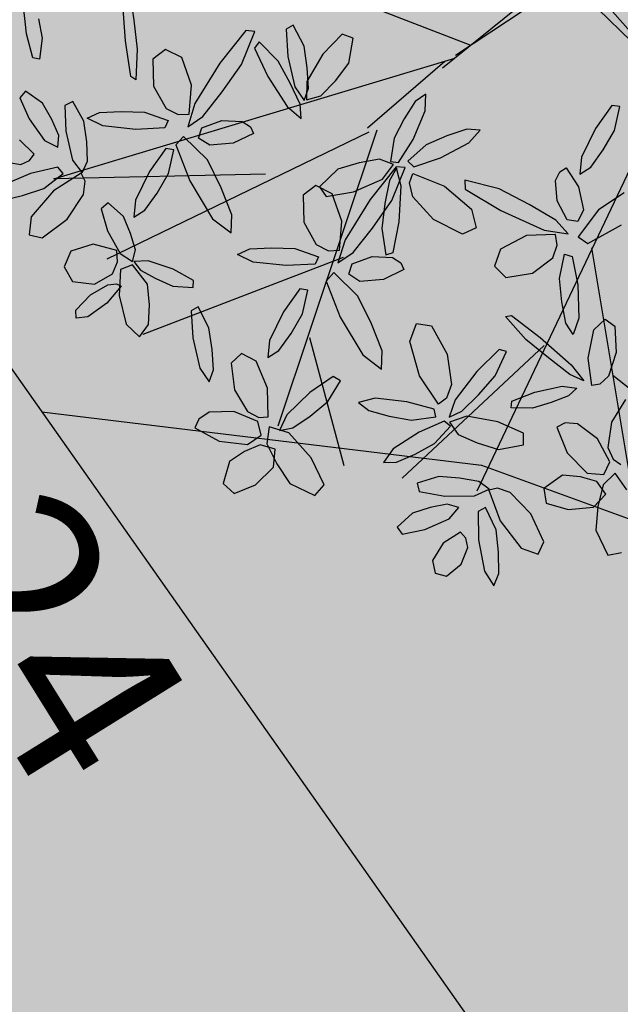
# Model space of a CAD drawing. Extents: x 546297 to 546939, y 6584766 to 6585275.
# Drawn here: x 546451 to 546454, y 6584876 to 6584880 of the extents above; entities that cross this region are included whole.
import ezdxf

# ---------------------------------------------------------------- set-up
doc = ezdxf.new("R2010")
doc.units = 0
doc.header["$MEASUREMENT"] = 0
doc.linetypes.add('DASHEDX7', pattern=[5.25, 3.5, -1.75])
for name, color, linetype in [('ASFBET', 7, 'CONTINUOUS'), ('HOONED', 7, 'CONTINUOUS'), ('HORISONTAALID', 7, 'CONTINUOUS'), ('KORGUSED', 7, 'CONTINUOUS'), ('MURU', 53, 'CONTINUOUS'), ('PUUD', 77, 'CONTINUOUS'), ('TRANSPORDIMAA', 250, 'CONTINUOUS')]:
    doc.layers.add(name, color=color, linetype=linetype)
doc.styles.add('ITALICC', font='italicc', dxfattribs={"height": 0.8})
pattern_1 = [(90.000000012, (0, 0), (-0.50000000005, 0.249999999897), [0, -0.5])]

# ---------------------------------------------------------------- blocks, each defined once
blk = doc.blocks.new('PUU')
at = {"layer": 'PUUD'}
for p, q in [((-0.5051, -0.253), (-1.5907, 0.1683)), ((-2.2273, -0.8051), (-0.5692, -0.3057)), ((-0.9294, -0.5944), (-0.6103, -0.3181)), ((0.328, -0.4006), (-0.4774, -2.0986)), ((-0.8906, -0.6038), (-1.3002, -1.8295)), ((-0.9245, -0.6127), (-2.0076, -1.1379)), ((-1.3514, -0.7858), (-2.2273, -0.8051)), ((-0.0038, -1.0908), (0.1751, -2.1587)), ((-1.0305, -1.1306), (-1.8586, -1.4504)), ((-1.1701, -1.4622), (-1.0283, -1.9916)), ((-0.1985, -1.4951), (-0.7857, -2.0441)), ((0.0844, -1.6174), (0.5965, -2.0262))]:
    blk.add_line(p, q, dxfattribs=at)
at = {"layer": 'PUUD', "linetype": 'Continuous'}
for p, q in [((-0.62, -0.3467), (-0.1331, 0.0458)), ((-0.0698, 0.0628), (0.3777, -0.4481)), ((-0.5663, -0.2935), (-0.0963, 0.0169)), ((-0.0963, 0.0169), (0.4309, -0.5018)), ((-1.9128, -0.039), (-1.8962, -0.1498)), ((-1.9312, -0.2347), (-1.9437, -0.0639)), ((-2.3402, -0.2063), (-2.3526, -0.0913)), ((-2.2905, -0.1433), (-2.2758, -0.2235)), ((-1.8962, -0.1498), (-1.8831, -0.2698)), ((-1.4329, -0.1924), (-1.5401, -0.3273)), ((-1.4506, -0.3325), (-1.3957, -0.196)), ((-1.3957, -0.196), (-1.4329, -0.1924)), ((-1.2371, -0.1698), (-1.2656, -0.1867)), ((-1.2656, -0.1867), (-1.2587, -0.2992)), ((-1.1921, -0.2569), (-1.2371, -0.1698)), ((-2.314, -0.3043), (-2.3402, -0.2063)), ((-2.2758, -0.2235), (-2.2867, -0.3107)), ((-1.9091, -0.3825), (-1.9312, -0.2347)), ((-1.3779, -0.2389), (-1.3965, -0.2652)), ((-1.2999, -0.3182), (-1.3779, -0.2389)), ((-1.0347, -0.2072), (-1.1151, -0.2902)), ((-0.9895, -0.2237), (-1.0347, -0.2072)), ((-1.0073, -0.3268), (-0.9895, -0.2237)), ((-1.8831, -0.2698), (-1.8887, -0.396)), ((-1.765, -0.27), (-1.8175, -0.3102)), ((-1.6981, -0.3038), (-1.765, -0.27)), ((-1.3965, -0.2652), (-1.3422, -0.3825)), ((-1.1787, -0.3465), (-1.1921, -0.2569)), ((-2.2867, -0.3107), (-2.314, -0.3043)), ((-1.8175, -0.3102), (-1.8149, -0.422)), ((-1.6573, -0.4179), (-1.6981, -0.3038)), ((-1.2497, -0.4093), (-1.2999, -0.3182)), ((-1.2587, -0.2992), (-1.2298, -0.4244)), ((-1.1151, -0.2902), (-1.1809, -0.4032)), ((-1.5401, -0.3273), (-1.6444, -0.4944)), ((-1.5305, -0.4461), (-1.4506, -0.3325)), ((-1.1734, -0.4308), (-1.1787, -0.3465)), ((-1.0626, -0.4005), (-1.0073, -0.3268)), ((-1.8887, -0.396), (-1.9091, -0.3825)), ((-1.3422, -0.3825), (-1.2627, -0.5069)), ((-1.1809, -0.4032), (-1.1822, -0.4792)), ((-1.1227, -0.4628), (-1.0626, -0.4005)), ((-2.3441, -0.443), (-2.368, -0.4698)), ((-2.2745, -0.4932), (-2.3441, -0.443)), ((-1.8149, -0.422), (-1.7632, -0.5147)), ((-1.668, -0.5378), (-1.6573, -0.4179)), ((-1.6108, -0.5474), (-1.5305, -0.4461)), ((-1.2089, -0.4973), (-1.2497, -0.4093)), ((-1.2298, -0.4244), (-1.1914, -0.481)), ((-1.1914, -0.481), (-1.1734, -0.4308)), ((-2.368, -0.4698), (-2.3296, -0.558)), ((-2.149, -0.485), (-2.1813, -0.5017)), ((-2.1025, -0.5674), (-2.149, -0.485)), ((-1.1822, -0.4792), (-1.1227, -0.4628)), ((-0.7325, -0.4859), (-0.7778, -0.5573)), ((-0.6885, -0.4559), (-0.7325, -0.4859)), ((-0.6907, -0.5243), (-0.6885, -0.4559)), ((-2.236, -0.5599), (-2.2745, -0.4932)), ((-2.1813, -0.5017), (-2.1778, -0.609)), ((-2.0384, -0.5317), (-1.9485, -0.5272)), ((-1.9485, -0.5272), (-1.852, -0.53)), ((-1.7632, -0.5147), (-1.7132, -0.5396)), ((-1.6444, -0.4944), (-1.6735, -0.5904)), ((-1.2627, -0.5069), (-1.2038, -0.5557)), ((-1.2038, -0.5557), (-1.2089, -0.4973)), ((-0.7409, -0.6425), (-0.6907, -0.5243)), ((0.081, -0.5021), (0.0136, -0.5971)), ((0.114, -0.5067), (0.081, -0.5021)), ((0.0924, -0.6054), (0.114, -0.5067)), ((-2.3296, -0.558), (-2.2656, -0.6466)), ((-2.2071, -0.626), (-2.236, -0.5599)), ((-2.0911, -0.6527), (-2.1025, -0.5674)), ((-2.0891, -0.5553), (-2.0384, -0.5317)), ((-2.0242, -0.5869), (-2.0891, -0.5553)), ((-1.852, -0.53), (-1.7539, -0.5646)), ((-1.7539, -0.5646), (-1.768, -0.5949)), ((-1.7132, -0.5396), (-1.668, -0.5378)), ((-1.6735, -0.5904), (-1.6108, -0.5474)), ((-1.615, -0.5943), (-1.532, -0.5638)), ((-1.532, -0.5638), (-1.4478, -0.5679)), ((-1.4478, -0.5679), (-1.414, -0.5904)), ((-0.7778, -0.5573), (-0.8196, -0.6376)), ((-2.1778, -0.609), (-2.1505, -0.7281)), ((-1.8879, -0.6011), (-2.0242, -0.5869)), ((-1.768, -0.5949), (-1.8879, -0.6011)), ((-1.6282, -0.6369), (-1.615, -0.5943)), ((-1.414, -0.5904), (-1.4013, -0.6177)), ((-0.5186, -0.5998), (-0.6013, -0.6278)), ((-0.4641, -0.6036), (-0.5186, -0.5998)), ((-0.5108, -0.6562), (-0.4641, -0.6036)), ((0.0136, -0.5971), (-0.0451, -0.7162)), ((0.0448, -0.686), (0.0924, -0.6054)), ((-2.3089, -0.7036), (-2.3687, -0.6437)), ((-2.2656, -0.6466), (-2.2112, -0.6749)), ((-2.2112, -0.6749), (-2.2071, -0.626)), ((-1.691, -0.6299), (-1.7229, -0.6655)), ((-1.5917, -0.7274), (-1.691, -0.6299)), ((-1.5825, -0.6669), (-1.6282, -0.6369)), ((-1.4013, -0.6177), (-1.486, -0.6584)), ((-0.8196, -0.6376), (-0.8344, -0.7345)), ((-0.8014, -0.7376), (-0.7409, -0.6425)), ((-0.6013, -0.6278), (-0.6872, -0.665)), ((-2.0883, -0.7332), (-2.0911, -0.6527)), ((-1.764, -0.6804), (-1.8313, -0.7754)), ((-1.731, -0.685), (-1.764, -0.6804)), ((-1.7525, -0.7837), (-1.731, -0.685)), ((-1.7229, -0.6655), (-1.6649, -0.8143)), ((-1.486, -0.6584), (-1.5825, -0.6669)), ((-0.6872, -0.665), (-0.7627, -0.7322)), ((-0.6283, -0.7181), (-0.5108, -0.6562)), ((-0.0056, -0.7573), (0.0448, -0.686)), ((-2.3643, -0.747), (-2.3283, -0.7299)), ((-2.3283, -0.7299), (-2.3089, -0.7036)), ((-2.1505, -0.7281), (-2.1101, -0.7814)), ((-2.1101, -0.7814), (-2.0883, -0.7332)), ((-1.5348, -0.8424), (-1.5917, -0.7274)), ((-0.8797, -0.724), (-0.9649, -0.7391)), ((-0.822, -0.7457), (-0.8797, -0.724)), ((-0.7627, -0.7322), (-0.7386, -0.7553)), ((-0.7386, -0.7553), (-0.6283, -0.7181)), ((-0.0451, -0.7162), (-0.052, -0.7862)), ((-2.4377, -0.7345), (-2.3643, -0.747)), ((-2.2105, -0.7569), (-2.3239, -0.7838)), ((-2.188, -0.7836), (-2.2105, -0.7569)), ((-1.053, -0.7662), (-1.128, -0.8391)), ((-0.9649, -0.7391), (-1.053, -0.7662)), ((-0.8111, -0.7558), (-0.9183, -0.8906)), ((-0.8676, -0.8064), (-0.822, -0.7457)), ((-0.8092, -0.7619), (-0.8394, -0.8122)), ((-0.8344, -0.7345), (-0.8014, -0.7376)), ((-0.8289, -0.8958), (-0.774, -0.7594)), ((-0.774, -0.7594), (-0.8111, -0.7558)), ((-0.7902, -0.836), (-0.8092, -0.7619)), ((-0.1339, -0.7766), (-0.1086, -0.7603)), ((-0.1086, -0.7603), (-0.057, -0.8389)), ((-0.052, -0.7862), (-0.0056, -0.7573)), ((-2.3239, -0.7838), (-2.4462, -0.8357)), ((-2.2684, -0.8456), (-2.188, -0.7836)), ((-2.1148, -0.7818), (-2.229, -0.8547)), ((-2.0981, -0.815), (-2.1148, -0.7818)), ((-1.8313, -0.7754), (-1.89, -0.8945)), ((-1.8002, -0.8643), (-1.7525, -0.7837)), ((-1.6649, -0.8143), (-1.5714, -0.9705)), ((-0.9873, -0.8592), (-0.8676, -0.8064)), ((-0.8394, -0.8122), (-0.858, -0.9073)), ((-0.7561, -0.8224), (-0.7426, -0.7829)), ((-0.7426, -0.7829), (-0.6114, -0.8356)), ((-0.5272, -0.8108), (-0.5258, -0.8481)), ((-0.3847, -0.8471), (-0.5272, -0.8108)), ((-0.1517, -0.8131), (-0.1339, -0.7766)), ((-0.1446, -0.8971), (-0.1517, -0.8131)), ((-2.3572, -0.8751), (-2.2684, -0.8456)), ((-2.229, -0.8547), (-2.3207, -0.963)), ((-2.1044, -0.87), (-2.0981, -0.815)), ((-1.4912, -0.9539), (-1.5348, -0.8424)), ((-1.1432, -0.8333), (-1.1958, -0.8735)), ((-1.0763, -0.8671), (-1.1432, -0.8333)), ((-1.128, -0.8391), (-1.1011, -0.879)), ((-0.7989, -0.9834), (-0.7902, -0.836)), ((-0.7423, -0.8799), (-0.7561, -0.8224)), ((-0.6114, -0.8356), (-0.4995, -0.9312)), ((-0.5258, -0.8481), (-0.3779, -0.9365)), ((-0.2614, -0.9112), (-0.3847, -0.8471)), ((-0.057, -0.8389), (-0.0357, -0.9335)), ((-2.4422, -0.8954), (-2.3572, -0.8751)), ((-2.1727, -0.9721), (-2.1044, -0.87)), ((-1.89, -0.8945), (-1.8969, -0.9645)), ((-1.8506, -0.9356), (-1.8002, -0.8643)), ((-1.1958, -0.8735), (-1.1931, -0.9853)), ((-1.1011, -0.879), (-0.9873, -0.8592)), ((-1.0356, -0.9813), (-1.0763, -0.8671)), ((-0.9183, -0.8906), (-1.0227, -1.0578)), ((-0.9087, -1.0095), (-0.8289, -0.8958)), ((-0.6562, -0.9741), (-0.7423, -0.8799)), ((0.1319, -0.8629), (0.0254, -0.9345)), ((-2.0022, -0.9054), (-2.0309, -0.9297)), ((-2.0309, -0.9297), (-2.0051, -1.0206)), ((-1.9385, -0.9618), (-2.0022, -0.9054)), ((-1.8969, -0.9645), (-1.8506, -0.9356)), ((-0.858, -0.9073), (-0.8709, -1.0106)), ((-0.4995, -0.9312), (-0.4805, -1.0084)), ((-0.3779, -0.9365), (-0.1984, -1.0177)), ((-0.1505, -0.9773), (-0.2614, -0.9112)), ((-0.1034, -0.9752), (-0.1446, -0.8971)), ((-0.0357, -0.9335), (-0.0594, -0.9827)), ((0.0254, -0.9345), (-0.058, -1.0459)), ((-2.3207, -0.963), (-2.3295, -1.0368)), ((-2.2749, -1.0497), (-2.1727, -0.9721)), ((-1.9094, -1.0315), (-1.9385, -0.9618)), ((-1.5714, -0.9705), (-1.4943, -1.0296)), ((-1.4943, -1.0296), (-1.4912, -0.9539)), ((-0.5371, -1.0344), (-0.6562, -0.9741)), ((-0.0994, -1.0338), (-0.1505, -0.9773)), ((-0.0594, -0.9827), (-0.1034, -0.9752)), ((-1.1931, -0.9853), (-1.1415, -1.078)), ((-1.0462, -1.1011), (-1.0356, -0.9813)), ((-0.989, -1.1107), (-0.9087, -1.0095)), ((-0.8709, -1.0106), (-0.8545, -1.1205)), ((-0.824, -1.1102), (-0.7989, -0.9834)), ((-0.4805, -1.0084), (-0.5371, -1.0344)), ((-0.1984, -1.0177), (-0.0994, -1.0338)), ((-0.0185, -1.0728), (0.1213, -0.9956)), ((-2.3295, -1.0368), (-2.2749, -1.0497)), ((-2.0051, -1.0206), (-1.9532, -1.1144)), ((-1.8899, -1.0997), (-1.9094, -1.0315)), ((-1.0227, -1.0578), (-1.0518, -1.1538)), ((-0.2726, -1.0406), (-0.3803, -1.0962)), ((-0.1523, -1.0353), (-0.2726, -1.0406)), ((-0.1446, -1.0799), (-0.1523, -1.0353)), ((-0.058, -1.0459), (-0.0185, -1.0728)), ((-2.0643, -1.0759), (-2.157, -1.1044)), ((-1.9662, -1.1021), (-2.0643, -1.0759)), ((-1.9017, -1.1477), (-1.8899, -1.0997)), ((-1.4673, -1.1187), (-1.4167, -1.095)), ((-1.4167, -1.095), (-1.3268, -1.0905)), ((-1.3268, -1.0905), (-1.2302, -1.0933)), ((-1.2302, -1.0933), (-1.1321, -1.1279)), ((-1.1415, -1.078), (-1.0914, -1.1029)), ((-0.3803, -1.0962), (-0.4049, -1.167)), ((-0.1626, -1.1328), (-0.1446, -1.0799)), ((-2.157, -1.1044), (-2.1838, -1.1704)), ((-1.9642, -1.1497), (-1.9662, -1.1021)), ((-1.9532, -1.1144), (-1.9017, -1.1477)), ((-1.4024, -1.1503), (-1.4673, -1.1187)), ((-1.1321, -1.1279), (-1.1462, -1.1582)), ((-1.0914, -1.1029), (-1.0462, -1.1011)), ((-1.0518, -1.1538), (-0.989, -1.1107)), ((-0.9932, -1.1576), (-0.9103, -1.1272)), ((-0.9103, -1.1272), (-0.8261, -1.1312)), ((-0.8545, -1.1205), (-0.824, -1.1102)), ((-0.8261, -1.1312), (-0.7922, -1.1537)), ((-0.2476, -1.1963), (-0.1626, -1.1328)), ((-0.1357, -1.2187), (-0.1144, -1.1169)), ((-0.1144, -1.1169), (-0.0825, -1.1268)), ((-0.0825, -1.1268), (-0.0604, -1.2449)), ((-2.1838, -1.1704), (-2.1503, -1.2305)), ((-1.9839, -1.1991), (-1.9642, -1.1497)), ((-1.9511, -1.1801), (-1.9565, -1.2886)), ((-1.9015, -1.1612), (-1.9511, -1.1801)), ((-1.8403, -1.2418), (-1.9015, -1.1612)), ((-1.8376, -1.1444), (-1.8961, -1.1477)), ((-1.8961, -1.1477), (-1.8685, -1.1842)), ((-1.7342, -1.1797), (-1.8376, -1.1444)), ((-1.6501, -1.2258), (-1.7342, -1.1797)), ((-1.2661, -1.1644), (-1.4024, -1.1503)), ((-1.1462, -1.1582), (-1.2661, -1.1644)), ((-1.0064, -1.2003), (-0.9932, -1.1576)), ((-0.7795, -1.181), (-0.8642, -1.2217)), ((-0.7922, -1.1537), (-0.7795, -1.181)), ((-0.4049, -1.167), (-0.3581, -1.2137)), ((-2.059, -1.2417), (-1.9839, -1.1991)), ((-1.8685, -1.1842), (-1.8053, -1.2187)), ((-1.8053, -1.2187), (-1.7348, -1.2495)), ((-1.0693, -1.1932), (-1.1012, -1.2288)), ((-0.9699, -1.2907), (-1.0693, -1.1932)), ((-0.9608, -1.2302), (-1.0064, -1.2003)), ((-0.8642, -1.2217), (-0.9608, -1.2302)), ((-0.3581, -1.2137), (-0.2476, -1.1963)), ((-0.1256, -1.3148), (-0.1357, -1.2187)), ((-2.1503, -1.2305), (-2.059, -1.2417)), ((-2.0759, -1.2858), (-2.0038, -1.2436)), ((-1.9491, -1.2496), (-2.0078, -1.3197)), ((-2.0038, -1.2436), (-1.9683, -1.2395)), ((-1.9683, -1.2395), (-1.9491, -1.2496)), ((-1.8318, -1.3275), (-1.8403, -1.2418)), ((-1.7348, -1.2495), (-1.6512, -1.2552)), ((-1.6512, -1.2552), (-1.6501, -1.2258)), ((-1.2095, -1.261), (-1.2769, -1.356)), ((-1.1765, -1.2656), (-1.2095, -1.261)), ((-1.1012, -1.2288), (-1.0432, -1.3777)), ((-0.0604, -1.2449), (-0.0563, -1.3818)), ((-2.1363, -1.3487), (-2.0759, -1.2858)), ((-1.9565, -1.2886), (-1.9277, -1.4076)), ((-1.1981, -1.3643), (-1.1765, -1.2656)), ((-0.9131, -1.4057), (-0.9699, -1.2907)), ((-2.0078, -1.3197), (-2.0865, -1.3762)), ((-1.8356, -1.4089), (-1.8318, -1.3275)), ((-1.6304, -1.3346), (-1.659, -1.3516)), ((-1.5854, -1.4218), (-1.6304, -1.3346)), ((-0.1092, -1.4033), (-0.1256, -1.3148)), ((-2.1342, -1.382), (-2.1363, -1.3487)), ((-2.0865, -1.3762), (-2.1342, -1.382)), ((-1.659, -1.3516), (-1.652, -1.464)), ((-1.2769, -1.356), (-1.3355, -1.4751)), ((-1.2457, -1.4449), (-1.1981, -1.3643)), ((-1.0432, -1.3777), (-0.9496, -1.5338)), ((-0.3587, -1.3756), (-0.3347, -1.3711)), ((-0.2747, -1.47), (-0.3587, -1.3756)), ((-0.3347, -1.3711), (-0.2157, -1.4616)), ((-0.0563, -1.3818), (-0.079, -1.4503)), ((-1.9277, -1.4076), (-1.8728, -1.4591)), ((-1.8728, -1.4591), (-1.8356, -1.4089)), ((-1.5721, -1.5113), (-1.5854, -1.4218)), ((-0.8694, -1.5172), (-0.9131, -1.4057)), ((-0.7544, -1.479), (-0.727, -1.4043)), ((-0.727, -1.4043), (-0.6655, -1.4143)), ((-0.6655, -1.4143), (-0.6004, -1.5309)), ((-0.079, -1.4503), (-0.1092, -1.4033)), ((0.0061, -1.4305), (0.0528, -1.3861)), ((0.0528, -1.3861), (0.0937, -1.4155)), ((0.0937, -1.4155), (0.0988, -1.5237)), ((-1.652, -1.464), (-1.6232, -1.5892)), ((-1.2961, -1.5162), (-1.2457, -1.4449)), ((-0.2157, -1.4616), (-0.0877, -1.5752)), ((-0.0165, -1.5477), (0.0061, -1.4305)), ((-1.3355, -1.4751), (-1.3424, -1.5451)), ((-0.715, -1.6208), (-0.7544, -1.479)), ((-0.1816, -1.5468), (-0.2747, -1.47)), ((-1.5667, -1.5957), (-1.5721, -1.5113)), ((-1.4516, -1.5282), (-1.4937, -1.5685)), ((-1.3898, -1.5605), (-1.4516, -1.5282)), ((-1.3424, -1.5451), (-1.2961, -1.5162)), ((-0.9496, -1.5338), (-0.8725, -1.593)), ((-0.8725, -1.593), (-0.8694, -1.5172)), ((-0.6004, -1.5309), (-0.5817, -1.6571)), ((-0.3853, -1.5118), (-0.4769, -1.603)), ((-0.402, -1.6206), (-0.3542, -1.5203)), ((-0.3542, -1.5203), (-0.3853, -1.5118)), ((-0.0925, -1.6147), (-0.1816, -1.5468)), ((-0.0012, -1.6614), (-0.0165, -1.5477)), ((0.0988, -1.5237), (0.0669, -1.6223)), ((-1.4937, -1.5685), (-1.4804, -1.6785)), ((-1.3429, -1.6722), (-1.3898, -1.5605)), ((-0.0877, -1.5752), (-0.0351, -1.6421)), ((-1.6232, -1.5892), (-1.5847, -1.6458)), ((-1.5847, -1.6458), (-1.5667, -1.5957)), ((-1.0722, -1.624), (-1.1684, -1.6898)), ((-1.0416, -1.6409), (-1.0722, -1.624)), ((-0.6356, -1.7377), (-0.715, -1.6208)), ((-0.4769, -1.603), (-0.5665, -1.7203)), ((-0.4704, -1.6991), (-0.402, -1.6206)), ((-0.0351, -1.6421), (-0.0925, -1.6147)), ((0.0669, -1.6223), (0.0319, -1.6551)), ((-1.0944, -1.7276), (-1.0416, -1.6409)), ((-0.5817, -1.6571), (-0.6024, -1.7126)), ((-0.2379, -1.6885), (-0.1249, -1.6634)), ((-0.1249, -1.6634), (-0.0645, -1.6711)), ((0.0319, -1.6551), (-0.0012, -1.6614)), ((-1.4804, -1.6785), (-1.4261, -1.769)), ((-1.3405, -1.7904), (-1.3429, -1.6722)), ((-1.1684, -1.6898), (-1.2639, -1.7821)), ((-0.539, -1.7675), (-0.4704, -1.6991)), ((-0.3324, -1.7254), (-0.2379, -1.6885)), ((-0.0989, -1.7034), (-0.1698, -1.7309)), ((-0.0645, -1.6711), (-0.0989, -1.7034)), ((-1.1668, -1.787), (-1.0944, -1.7276)), ((-0.8987, -1.7133), (-0.9668, -1.7309)), ((-0.9668, -1.7309), (-0.9238, -1.7645)), ((-0.7667, -1.7277), (-0.8987, -1.7133)), ((-0.6544, -1.7585), (-0.7667, -1.7277)), ((-0.6024, -1.7126), (-0.6356, -1.7377)), ((-0.5665, -1.7203), (-0.5921, -1.7923)), ((-0.3357, -1.7532), (-0.3324, -1.7254)), ((-0.1698, -1.7309), (-0.2479, -1.7544)), ((0.1376, -1.719), (0.079, -1.8129)), ((-1.5852, -1.7714), (-1.6275, -1.8002)), ((-1.4826, -1.768), (-1.5852, -1.7714)), ((-1.3834, -1.8099), (-1.4826, -1.768)), ((-1.4261, -1.769), (-1.3799, -1.7928)), ((-1.3799, -1.7928), (-1.3405, -1.7904)), ((-1.2639, -1.7821), (-1.2932, -1.8467)), ((-1.2388, -1.8364), (-1.1668, -1.787)), ((-0.9238, -1.7645), (-0.8395, -1.7874)), ((-0.8395, -1.7874), (-0.7475, -1.8046)), ((-0.7475, -1.8046), (-0.6473, -1.791)), ((-0.6473, -1.791), (-0.6544, -1.7585)), ((-0.5921, -1.7923), (-0.539, -1.7675)), ((-0.5188, -1.7882), (-0.5906, -1.813)), ((-0.3901, -1.8113), (-0.5188, -1.7882)), ((-0.2479, -1.7544), (-0.3357, -1.7532)), ((-1.6275, -1.8002), (-1.6444, -1.8358)), ((-1.3695, -1.8662), (-1.3834, -1.8099)), ((-1.3364, -1.8324), (-1.3455, -1.9017)), ((-1.2551, -1.856), (-1.3364, -1.8324)), ((-0.6122, -1.8081), (-0.7155, -1.8532)), ((-0.653, -1.9013), (-0.5865, -1.8292)), ((-0.5865, -1.8292), (-0.6122, -1.8081)), ((-0.5906, -1.813), (-0.5549, -1.8632)), ((-0.2846, -1.8584), (-0.3901, -1.8113)), ((-0.1119, -1.8157), (-0.1473, -1.8328)), ((-0.1473, -1.8328), (-0.1033, -1.9392)), ((-0.0609, -1.8198), (-0.1119, -1.8157)), ((0.0212, -1.8814), (-0.0609, -1.8198)), ((0.079, -1.8129), (0.0647, -1.9175)), ((-1.6444, -1.8358), (-1.5434, -1.8911)), ((-1.4265, -1.9045), (-1.3695, -1.8662)), ((-1.2932, -1.8467), (-1.2388, -1.8364)), ((-1.1628, -1.9605), (-1.2551, -1.856)), ((-0.7155, -1.8532), (-0.8232, -1.9232)), ((-0.5549, -1.8632), (-0.4757, -1.8984)), ((-0.2846, -1.9065), (-0.2846, -1.8584)), ((-1.5434, -1.8911), (-1.4265, -1.9045)), ((-1.3732, -1.9068), (-1.439, -1.9341)), ((-1.3116, -1.9243), (-1.3732, -1.9068)), ((-1.3455, -1.9017), (-1.3053, -1.9852)), ((-0.7326, -1.9445), (-0.653, -1.9013)), ((-0.4757, -1.8984), (-0.3876, -1.9251)), ((-0.3876, -1.9251), (-0.2846, -1.9065)), ((0.0724, -1.9762), (0.0212, -1.8814)), ((-1.439, -1.9341), (-1.5007, -1.9752)), ((-1.3184, -1.9983), (-1.3116, -1.9243)), ((-0.8232, -1.9232), (-0.8632, -1.9787)), ((-0.81, -1.9784), (-0.7326, -1.9445)), ((-0.1033, -1.9392), (-0.0205, -2.0229)), ((0.0647, -1.9175), (0.0858, -1.965)), ((-1.5007, -1.9752), (-1.5264, -2.0664)), ((-1.3053, -1.9852), (-1.2507, -2.0668)), ((-1.1095, -2.0721), (-1.1628, -1.9605)), ((-0.8632, -1.9787), (-0.81, -1.9784)), ((0.0479, -2.0288), (0.0724, -1.9762)), ((0.0858, -1.965), (0.118, -1.9878)), ((-1.3937, -2.0721), (-1.3184, -1.9983)), ((-0.6346, -2.0366), (-0.725, -2.0647)), ((-0.5488, -2.0436), (-0.6346, -2.0366)), ((-0.1227, -2.0315), (-0.1999, -2.0865)), ((-0.0488, -2.0381), (-0.1227, -2.0315)), ((-0.0205, -2.0229), (0.0479, -2.0288)), ((0.0949, -2.0232), (0.0444, -2.0715)), ((0.1434, -2.0925), (0.0949, -2.0232)), ((-1.5264, -2.0664), (-1.4816, -2.1082)), ((-1.4816, -2.1082), (-1.3937, -2.0721)), ((-1.2507, -2.0668), (-1.1476, -2.1164)), ((-1.1476, -2.1164), (-1.1095, -2.0721)), ((-0.725, -2.0647), (-0.7156, -2.0997)), ((-0.4696, -2.058), (-0.5488, -2.0436)), ((-0.4271, -2.0895), (-0.4696, -2.058)), ((0.0195, -2.0581), (-0.0488, -2.0381)), ((0.0566, -2.1104), (0.0195, -2.0581)), ((0.0444, -2.0715), (0.0233, -2.1618)), ((-0.7156, -2.0997), (-0.61, -2.1191)), ((-0.61, -2.1191), (-0.4878, -2.1177)), ((-0.4878, -2.1177), (-0.4271, -2.0895)), ((-0.3917, -2.085), (-0.4278, -2.0942)), ((-0.4278, -2.0942), (-0.3807, -2.2212)), ((-0.3393, -2.1028), (-0.3917, -2.085)), ((-0.254, -2.1912), (-0.3393, -2.1028)), ((-0.1999, -2.0865), (-0.1911, -2.1472)), ((0.005, -2.1637), (0.0566, -2.1104)), ((-0.5996, -2.1513), (-0.6703, -2.1656)), ((-0.5526, -2.1657), (-0.5996, -2.1513)), ((-0.1911, -2.1472), (-0.1, -2.1741)), ((-0.7436, -2.189), (-0.8075, -2.2463)), ((-0.6703, -2.1656), (-0.7436, -2.189)), ((-0.5919, -2.2129), (-0.5526, -2.1657)), ((-0.4415, -2.1661), (-0.4724, -2.1825)), ((-0.4724, -2.1825), (-0.4702, -2.299)), ((-0.398, -2.2579), (-0.4415, -2.1661)), ((-0.1999, -2.3075), (-0.254, -2.1912)), ((-0.1, -2.1741), (0.005, -2.1637)), ((0.0233, -2.1618), (0.0147, -2.2596)), ((-0.692, -2.2566), (-0.5919, -2.2129)), ((-0.3807, -2.2212), (-0.2944, -2.3338)), ((-0.8075, -2.2463), (-0.7864, -2.2754)), ((-0.7864, -2.2754), (-0.692, -2.2566)), ((-0.5453, -2.2672), (-0.6166, -2.313)), ((-0.5237, -2.2918), (-0.5453, -2.2672)), ((-0.388, -2.3509), (-0.398, -2.2579)), ((0.0147, -2.2596), (0.064, -2.3628)), ((-0.6166, -2.313), (-0.6612, -2.3851)), ((-0.5147, -2.3307), (-0.5237, -2.2918)), ((-0.4702, -2.299), (-0.4454, -2.4294)), ((-0.2241, -2.3582), (-0.1999, -2.3075)), ((-0.5425, -2.3997), (-0.5147, -2.3307)), ((-0.3862, -2.4383), (-0.388, -2.3509)), ((-0.2944, -2.3338), (-0.2241, -2.3582)), ((0.064, -2.3628), (0.1215, -2.3522)), ((-0.6612, -2.3851), (-0.6494, -2.4373)), ((-0.6031, -2.4494), (-0.5425, -2.3997)), ((-0.6494, -2.4373), (-0.6031, -2.4494)), ((-0.4454, -2.4294), (-0.4075, -2.4894)), ((-0.4075, -2.4894), (-0.3862, -2.4383))]:
    blk.add_line(p, q, dxfattribs=at)
blk = doc.blocks.new('A$C698E7347')
at = {"layer": 'PUUD'}
blk.add_blockref('PUU', (2.7022, 2.4894), dxfattribs=at)

msp = doc.modelspace()

# ---------------------------------------------------------------- hatches: boundary and pattern name
at = {"layer": 'MURU'}
h = msp.add_hatch(dxfattribs=at)
h.set_pattern_fill('DOTS', color=256, scale=8, angle=90, style=0)
h.set_pattern_definition(pattern_1)
h.paths.add_polyline_path([(546482.989, 6584875.5599), (546482.9661, 6584875.5452), (546465.2526, 6584864.1828), (546448.0848, 6584891.2092), (546444.4694, 6584888.8945), (546450.465, 6584879.618), (546459.413, 6584866.916, -0.000457), (546470.9183, 6584848.8479, -0.000144), (546472.3925, 6584846.5267), (546496.3061, 6584854.7992)])
h = msp.add_hatch(dxfattribs=at)
h.set_pattern_fill('DOTS', color=256, scale=8, angle=90, style=0)
h.set_pattern_definition(pattern_1)
h.paths.add_polyline_path([(546447.578, 6584877.701), (546441.6885, 6584887.114), (546436.1525, 6584883.5696), (546461.8704, 6584843.4011, -0.48529), (546462.6125, 6584843.1435), (546469.1996, 6584845.4221, 0.001236), (546456.37, 6584864.945)])
at = {"layer": 'TRANSPORDIMAA'}
h = msp.add_hatch(dxfattribs=at)
h.set_pattern_fill('DOTS', color=256, scale=8, angle=90, style=0)
h.set_pattern_definition(pattern_1)
h.paths.add_polyline_path([(546456.37, 6584864.945, -0.001236), (546469.1996, 6584845.4221), (546472.3925, 6584846.5267, 0.000144), (546470.9207, 6584848.8441, 0.000457), (546459.413, 6584866.916), (546450.465, 6584879.618), (546444.4694, 6584888.8945), (546441.6885, 6584887.114), (546447.578, 6584877.701)])
h.paths.add_polyline_path([(546467.7586, 6584849.8839), (546469.9428, 6584846.8576), (546470.855, 6584847.516), (546468.6708, 6584850.5423)], flags=24)

# ---------------------------------------------------------------- linework, layer by layer
at = {"layer": 'ASFBET'}
msp.add_lwpolyline([(546374.6301, 6584997.5868), (546390.424, 6584971.95), (546400.826, 6584955.293), (546410.631, 6584940.292), (546420.382, 6584925.494), (546429.899, 6584911.172), (546440.767, 6584894.623), (546450.465, 6584879.618), (546459.413, 6584866.916)], dxfattribs=at)
at = {"layer": 'HORISONTAALID', "linetype": 'DASHEDX7'}
msp.add_lwpolyline([(546451.4123, 6584878.2733), (546453.2317, 6584878.0531), (546456.0923, 6584877.011), (546458.0305, 6584874.7399), (546460.6463, 6584870.989), (546463.1774, 6584867.7431), (546466.2587, 6584862.4947)], dxfattribs=at)

# ---------------------------------------------------------------- block references
at = {"layer": 'HOONED'}
msp.add_blockref('A$C698E7347', (546450.9872, 6584877.554), dxfattribs=at)

# ---------------------------------------------------------------- texts
at = {"layer": 'KORGUSED', "style": 'ITALICC'}
msp.add_text('38.24', height=0.75, rotation=301.9005, dxfattribs=at).set_placement((546450.0753, 6584878.8251))

doc.saveas('drawing.dxf')
